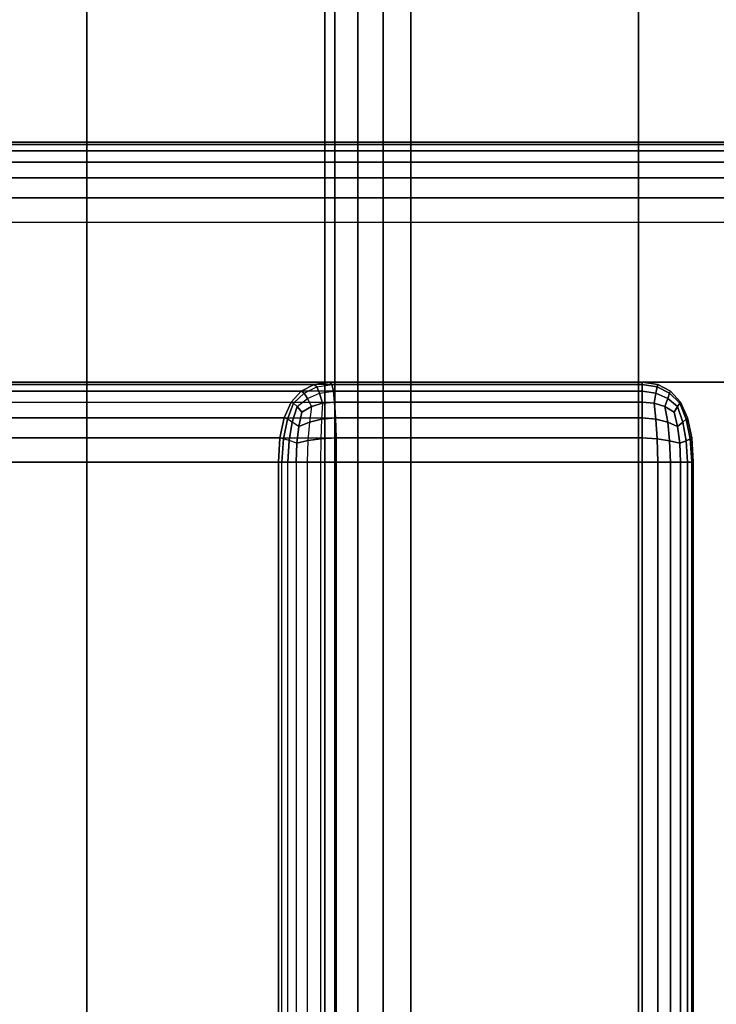
# Model space of a CAD drawing. Units: millimetres. Extents: x -4757 to 25349, y -2814 to 1668.
# Drawn here: x 22085 to 22126, y -159 to -101 of the extents above; entities that cross this region are included whole.
import ezdxf

# ---------------------------------------------------------------- set-up
doc = ezdxf.new("R2010")
doc.units = ezdxf.units.MM
doc.header["$MEASUREMENT"] = 0
doc.layers.add('МАФЫ НАШИ', color=7, linetype='Continuous', lineweight=25)

# ---------------------------------------------------------------- blocks, each defined once
blk = doc.blocks.new('ененонеоно')
at = {"layer": 'МАФЫ НАШИ', "color": 7, "lineweight": 25}
blk.add_open_spline([(19848.861, 1667.921), (19848.861, 1667.921), (23848.717, 1667.921), (23848.717, 1667.921), (24674.887, 1667.921), (25348.717, 994.091), (25348.717, 167.921), (25348.717, 167.921), (25348.717, -817.199), (25348.717, -817.199), (25348.717, -1643.369), (24674.887, -2317.199), (23848.717, -2317.199), (23848.717, -2317.199), (19848.861, -2317.199), (19848.861, -2317.199), (19022.691, -2317.199), (18348.861, -1643.369), (18348.861, -817.199), (18348.861, -817.199), (18348.861, 167.921), (18348.861, 167.921), (18348.861, 994.091), (19022.691, 1667.921), (19848.861, 1667.921)], degree=3, knots=[0, 0, 0, 0, 0.125, 0.125, 0.125, 0.25, 0.25, 0.25, 0.375, 0.375, 0.375, 0.5, 0.5, 0.5, 0.625, 0.625, 0.625, 0.75, 0.75, 0.75, 0.875, 0.875, 0.875, 1, 1, 1, 1], dxfattribs=at)
for points in [[(22088.769, -240.64), (22088.769, -240.64), (22088.769, -60.549), (22088.769, -60.549)], [(22088.769, -60.549), (22088.769, -60.549), (22088.769, -240.64), (22088.769, -240.64)], [(22088.769, -240.64), (22088.769, -240.64), (22088.769, -60.549), (22088.769, -60.549)], [(22088.769, -60.549), (22088.769, -60.549), (22088.769, -240.64), (22088.769, -240.64)], [(22102.936, -240.64), (22102.936, -240.64), (22102.936, -60.549), (22102.936, -60.549)], [(22102.936, -60.549), (22102.936, -60.549), (22102.936, -240.64), (22102.936, -240.64)], [(22102.936, -240.64), (22102.936, -240.64), (22102.936, -60.549), (22102.936, -60.549)], [(22102.936, -60.549), (22102.936, -60.549), (22102.936, -240.64), (22102.936, -240.64)], [(22103.538, -240.64), (22103.538, -240.64), (22103.538, -60.549), (22103.538, -60.549)], [(22103.538, -60.549), (22103.538, -60.549), (22103.538, -240.64), (22103.538, -240.64)], [(22104.901, -240.64), (22104.901, -240.64), (22104.901, -60.549), (22104.901, -60.549)], [(22104.901, -60.549), (22104.901, -60.549), (22104.901, -240.64), (22104.901, -240.64)], [(22106.409, -240.64), (22106.409, -240.64), (22106.409, -60.549), (22106.409, -60.549)], [(22106.409, -60.549), (22106.409, -60.549), (22106.409, -240.64), (22106.409, -240.64)], [(22108.061, -60.549), (22108.061, -60.549), (22108.061, -240.64), (22108.061, -240.64)], [(22108.061, -240.64), (22108.061, -240.64), (22108.061, -60.549), (22108.061, -60.549)], [(22121.604, -240.64), (22121.604, -240.64), (22121.604, -60.549), (22121.604, -60.549)], [(22121.604, -60.549), (22121.604, -60.549), (22121.604, -240.64), (22121.604, -240.64)], [(23856.989, -107.913), (23856.989, -107.913), (22051.02, -107.913), (22051.02, -107.913)], [(22051.02, -107.913), (22051.02, -107.913), (23856.989, -107.913), (23856.989, -107.913)], [(23856.989, -108.046), (23856.989, -108.046), (22051.02, -108.046), (22051.02, -108.046)], [(22051.02, -108.046), (22051.02, -108.046), (23856.989, -108.046), (23856.989, -108.046)], [(23856.989, -108.443), (23856.989, -108.443), (22051.02, -108.443), (22051.02, -108.443)], [(22051.02, -108.443), (22051.02, -108.443), (23856.989, -108.443), (23856.989, -108.443)], [(23856.989, -109.105), (23856.989, -109.105), (22051.02, -109.105), (22051.02, -109.105)], [(22051.02, -109.105), (22051.02, -109.105), (23856.989, -109.105), (23856.989, -109.105)], [(23856.989, -110.032), (23856.989, -110.032), (22051.02, -110.032), (22051.02, -110.032)], [(22051.02, -110.032), (22051.02, -110.032), (23856.989, -110.032), (23856.989, -110.032)], [(23856.989, -111.224), (23856.989, -111.224), (22051.02, -111.224), (22051.02, -111.224)], [(22051.02, -111.224), (22051.02, -111.224), (23856.989, -111.224), (23856.989, -111.224)], [(22051.02, -112.68), (22051.02, -112.68), (23856.989, -112.68), (23856.989, -112.68)], [(22051.02, -112.68), (22051.02, -112.68), (23856.989, -112.68), (23856.989, -112.68)], [(23850.915, -122.214), (23850.915, -122.214), (22057.093, -122.214), (22057.093, -122.214)], [(22057.093, -122.214), (22057.093, -122.214), (23850.915, -122.214), (23850.915, -122.214)], [(23850.915, -122.214), (23850.915, -122.214), (22057.093, -122.214), (22057.093, -122.214)], [(22057.093, -122.214), (22057.093, -122.214), (23850.915, -122.214), (23850.915, -122.214)], [(22062.6, -122.347), (22062.6, -122.347), (22102.295, -122.347), (22102.295, -122.347)], [(22121.83, -122.347), (22121.83, -122.347), (22063.405, -122.347), (22063.405, -122.347)], [(22121.83, -122.214), (22121.83, -122.214), (22063.537, -122.214), (22063.537, -122.214)], [(22063.537, -122.214), (22063.537, -122.214), (22103.23, -122.214), (22103.23, -122.214)], [(22103.23, -122.214), (22103.23, -122.214), (22063.537, -122.214), (22063.537, -122.214)], [(22102.295, -122.347), (22102.295, -122.347), (22101.53, -122.744), (22101.53, -122.744)], [(22101.53, -122.744), (22101.53, -122.744), (22102.295, -122.347), (22102.295, -122.347)], [(22101.693, -122.876), (22101.693, -122.876), (22102.451, -122.501), (22102.451, -122.501)], [(22103.23, -122.214), (22103.23, -122.214), (22102.295, -122.347), (22102.295, -122.347)], [(22102.295, -122.347), (22102.295, -122.347), (22103.23, -122.214), (22103.23, -122.214)], [(22102.295, -122.347), (22102.295, -122.347), (22102.451, -122.501), (22102.451, -122.501)], [(22102.451, -122.501), (22102.451, -122.501), (22102.295, -122.347), (22102.295, -122.347)], [(22102.451, -122.501), (22102.451, -122.501), (22103.346, -122.347), (22103.346, -122.347)], [(22102.451, -122.501), (22102.451, -122.501), (22102.616, -122.876), (22102.616, -122.876)], [(22102.616, -122.876), (22102.616, -122.876), (22102.451, -122.501), (22102.451, -122.501)], [(22103.23, -122.214), (22103.23, -122.214), (22121.83, -122.214), (22121.83, -122.214)], [(22103.346, -122.347), (22103.346, -122.347), (22103.23, -122.214), (22103.23, -122.214)], [(22103.23, -122.214), (22103.23, -122.214), (22103.346, -122.347), (22103.346, -122.347)], [(22103.441, -122.744), (22103.441, -122.744), (22103.346, -122.347), (22103.346, -122.347)], [(22103.346, -122.347), (22103.346, -122.347), (22121.83, -122.347), (22121.83, -122.347)], [(22103.346, -122.347), (22103.346, -122.347), (22103.441, -122.744), (22103.441, -122.744)], [(22121.83, -122.214), (22121.83, -122.214), (22122.757, -122.347), (22122.757, -122.347)], [(22121.83, -122.347), (22121.83, -122.347), (22121.83, -122.214), (22121.83, -122.214)], [(22121.83, -122.214), (22121.83, -122.214), (22121.83, -122.347), (22121.83, -122.347)], [(22122.757, -122.347), (22122.757, -122.347), (22121.83, -122.214), (22121.83, -122.214)], [(22121.83, -122.214), (22121.83, -122.214), (22121.83, -122.347), (22121.83, -122.347)], [(22121.83, -122.347), (22121.83, -122.347), (22121.83, -122.214), (22121.83, -122.214)], [(22121.83, -122.214), (22121.83, -122.214), (22122.757, -122.347), (22122.757, -122.347)], [(22122.757, -122.347), (22122.757, -122.347), (22121.83, -122.214), (22121.83, -122.214)], [(22122.715, -122.501), (22122.715, -122.501), (22121.83, -122.347), (22121.83, -122.347)], [(22121.83, -122.744), (22121.83, -122.744), (22121.83, -122.347), (22121.83, -122.347)], [(22121.83, -122.347), (22121.83, -122.347), (22122.715, -122.501), (22122.715, -122.501)], [(22121.83, -122.347), (22121.83, -122.347), (22121.83, -122.744), (22121.83, -122.744)], [(22122.715, -122.501), (22122.715, -122.501), (22121.83, -122.347), (22121.83, -122.347)], [(22121.83, -122.347), (22121.83, -122.347), (22121.83, -122.744), (22121.83, -122.744)], [(22121.83, -122.744), (22121.83, -122.744), (22121.83, -122.347), (22121.83, -122.347)], [(22122.715, -122.501), (22122.715, -122.501), (22122.645, -122.876), (22122.645, -122.876)], [(22122.645, -122.876), (22122.645, -122.876), (22122.715, -122.501), (22122.715, -122.501)], [(22122.645, -122.876), (22122.645, -122.876), (22122.715, -122.501), (22122.715, -122.501)], [(22122.757, -122.347), (22122.757, -122.347), (22122.715, -122.501), (22122.715, -122.501)], [(22122.715, -122.501), (22122.715, -122.501), (22122.757, -122.347), (22122.757, -122.347)], [(22122.715, -122.501), (22122.715, -122.501), (22122.757, -122.347), (22122.757, -122.347)], [(22123.46, -122.876), (22123.46, -122.876), (22122.715, -122.501), (22122.715, -122.501)], [(22122.715, -122.501), (22122.715, -122.501), (22123.46, -122.876), (22123.46, -122.876)], [(22123.46, -122.876), (22123.46, -122.876), (22122.715, -122.501), (22122.715, -122.501)], [(22122.757, -122.347), (22122.757, -122.347), (22123.517, -122.744), (22123.517, -122.744)], [(22123.517, -122.744), (22123.517, -122.744), (22122.757, -122.347), (22122.757, -122.347)], [(22122.757, -122.347), (22122.757, -122.347), (22123.517, -122.744), (22123.517, -122.744)], [(22123.517, -122.744), (22123.517, -122.744), (22122.757, -122.347), (22122.757, -122.347)], [(22061.833, -122.744), (22061.833, -122.744), (22101.53, -122.744), (22101.53, -122.744)], [(22121.83, -122.744), (22121.83, -122.744), (22063.296, -122.744), (22063.296, -122.744)], [(22101.53, -122.744), (22101.53, -122.744), (22100.935, -123.406), (22100.935, -123.406)], [(22100.935, -123.406), (22100.935, -123.406), (22101.53, -122.744), (22101.53, -122.744)], [(22101.072, -123.472), (22101.072, -123.472), (22101.693, -122.876), (22101.693, -122.876)], [(22101.282, -123.67), (22101.282, -123.67), (22101.897, -123.185), (22101.897, -123.185)], [(22101.53, -122.744), (22101.53, -122.744), (22101.693, -122.876), (22101.693, -122.876)], [(22101.693, -122.876), (22101.693, -122.876), (22101.53, -122.744), (22101.53, -122.744)], [(22101.693, -122.876), (22101.693, -122.876), (22101.897, -123.185), (22101.897, -123.185)], [(22101.897, -123.185), (22101.897, -123.185), (22101.693, -122.876), (22101.693, -122.876)], [(22101.897, -123.185), (22101.897, -123.185), (22102.616, -122.876), (22102.616, -122.876)], [(22101.897, -123.185), (22101.897, -123.185), (22102.142, -123.67), (22102.142, -123.67)], [(22102.142, -123.67), (22102.142, -123.67), (22101.897, -123.185), (22101.897, -123.185)], [(22102.616, -122.876), (22102.616, -122.876), (22103.441, -122.744), (22103.441, -122.744)], [(22102.616, -122.876), (22102.616, -122.876), (22102.792, -123.472), (22102.792, -123.472)], [(22102.792, -123.472), (22102.792, -123.472), (22102.616, -122.876), (22102.616, -122.876)], [(22103.514, -123.406), (22103.514, -123.406), (22103.441, -122.744), (22103.441, -122.744)], [(22103.441, -122.744), (22103.441, -122.744), (22121.83, -122.744), (22121.83, -122.744)], [(22103.441, -122.744), (22103.441, -122.744), (22103.514, -123.406), (22103.514, -123.406)], [(22122.645, -122.876), (22122.645, -122.876), (22121.83, -122.744), (22121.83, -122.744)], [(22121.83, -123.406), (22121.83, -123.406), (22121.83, -122.744), (22121.83, -122.744)], [(22121.83, -122.744), (22121.83, -122.744), (22122.645, -122.876), (22122.645, -122.876)], [(22121.83, -122.744), (22121.83, -122.744), (22121.83, -123.406), (22121.83, -123.406)], [(22122.645, -122.876), (22122.645, -122.876), (22121.83, -122.744), (22121.83, -122.744)], [(22121.83, -122.744), (22121.83, -122.744), (22121.83, -123.406), (22121.83, -123.406)], [(22121.83, -123.406), (22121.83, -123.406), (22121.83, -122.744), (22121.83, -122.744)], [(22122.645, -122.876), (22122.645, -122.876), (22122.547, -123.472), (22122.547, -123.472)], [(22122.547, -123.472), (22122.547, -123.472), (22122.645, -122.876), (22122.645, -122.876)], [(22122.547, -123.472), (22122.547, -123.472), (22122.645, -122.876), (22122.645, -122.876)], [(22123.348, -123.185), (22123.348, -123.185), (22122.645, -122.876), (22122.645, -122.876)], [(22122.645, -122.876), (22122.645, -122.876), (22123.348, -123.185), (22123.348, -123.185)], [(22123.348, -123.185), (22123.348, -123.185), (22122.645, -122.876), (22122.645, -122.876)], [(22123.348, -123.185), (22123.348, -123.185), (22123.179, -123.671), (22123.179, -123.671)], [(22123.179, -123.671), (22123.179, -123.671), (22123.348, -123.185), (22123.348, -123.185)], [(22123.179, -123.671), (22123.179, -123.671), (22123.348, -123.185), (22123.348, -123.185)], [(22123.46, -122.876), (22123.46, -122.876), (22123.348, -123.185), (22123.348, -123.185)], [(22123.348, -123.185), (22123.348, -123.185), (22123.46, -122.876), (22123.46, -122.876)], [(22123.348, -123.185), (22123.348, -123.185), (22123.46, -122.876), (22123.46, -122.876)], [(22123.938, -123.671), (22123.938, -123.671), (22123.348, -123.185), (22123.348, -123.185)], [(22123.348, -123.185), (22123.348, -123.185), (22123.938, -123.671), (22123.938, -123.671)], [(22123.938, -123.671), (22123.938, -123.671), (22123.348, -123.185), (22123.348, -123.185)], [(22123.517, -122.744), (22123.517, -122.744), (22123.46, -122.876), (22123.46, -122.876)], [(22123.46, -122.876), (22123.46, -122.876), (22123.517, -122.744), (22123.517, -122.744)], [(22123.46, -122.876), (22123.46, -122.876), (22123.517, -122.744), (22123.517, -122.744)], [(22124.065, -123.472), (22124.065, -123.472), (22123.46, -122.876), (22123.46, -122.876)], [(22123.46, -122.876), (22123.46, -122.876), (22124.065, -123.472), (22124.065, -123.472)], [(22124.065, -123.472), (22124.065, -123.472), (22123.46, -122.876), (22123.46, -122.876)], [(22123.517, -122.744), (22123.517, -122.744), (22124.107, -123.406), (22124.107, -123.406)], [(22124.107, -123.406), (22124.107, -123.406), (22123.517, -122.744), (22123.517, -122.744)], [(22123.517, -122.744), (22123.517, -122.744), (22124.107, -123.406), (22124.107, -123.406)], [(22124.107, -123.406), (22124.107, -123.406), (22123.517, -122.744), (22123.517, -122.744)], [(22061.236, -123.406), (22061.236, -123.406), (22100.935, -123.406), (22100.935, -123.406)], [(22063.212, -123.406), (22063.212, -123.406), (22121.83, -123.406), (22121.83, -123.406)], [(22100.935, -123.406), (22100.935, -123.406), (22100.51, -124.333), (22100.51, -124.333)], [(22100.51, -124.333), (22100.51, -124.333), (22100.935, -123.406), (22100.935, -123.406)], [(22100.703, -124.42), (22100.703, -124.42), (22101.072, -123.472), (22101.072, -123.472)], [(22101.072, -123.472), (22101.072, -123.472), (22100.703, -124.42), (22100.703, -124.42)], [(22100.935, -123.406), (22100.935, -123.406), (22101.072, -123.472), (22101.072, -123.472)], [(22101.072, -123.472), (22101.072, -123.472), (22100.935, -123.406), (22100.935, -123.406)], [(22100.992, -124.595), (22100.992, -124.595), (22101.282, -123.67), (22101.282, -123.67)], [(22101.282, -123.67), (22101.282, -123.67), (22100.992, -124.595), (22100.992, -124.595)], [(22101.072, -123.472), (22101.072, -123.472), (22101.282, -123.67), (22101.282, -123.67)], [(22101.282, -123.67), (22101.282, -123.67), (22101.072, -123.472), (22101.072, -123.472)], [(22101.282, -123.67), (22101.282, -123.67), (22101.564, -124.001), (22101.564, -124.001)], [(22101.564, -124.001), (22101.564, -124.001), (22101.282, -123.67), (22101.282, -123.67)], [(22102.142, -123.67), (22102.142, -123.67), (22101.564, -124.001), (22101.564, -124.001)], [(22101.564, -124.001), (22101.564, -124.001), (22102.142, -123.67), (22102.142, -123.67)], [(22102.142, -123.67), (22102.142, -123.67), (22102.011, -124.595), (22102.011, -124.595)], [(22102.792, -123.472), (22102.792, -123.472), (22102.142, -123.67), (22102.142, -123.67)], [(22102.142, -123.67), (22102.142, -123.67), (22102.792, -123.472), (22102.792, -123.472)], [(22102.792, -123.472), (22102.792, -123.472), (22102.741, -124.42), (22102.741, -124.42)], [(22103.514, -123.406), (22103.514, -123.406), (22102.792, -123.472), (22102.792, -123.472)], [(22102.792, -123.472), (22102.792, -123.472), (22103.514, -123.406), (22103.514, -123.406)], [(22103.567, -124.333), (22103.567, -124.333), (22103.514, -123.406), (22103.514, -123.406)], [(22121.83, -123.406), (22121.83, -123.406), (22103.514, -123.406), (22103.514, -123.406)], [(22103.514, -123.406), (22103.514, -123.406), (22103.567, -124.333), (22103.567, -124.333)], [(22121.83, -124.333), (22121.83, -124.333), (22121.83, -123.406), (22121.83, -123.406)], [(22121.83, -123.406), (22121.83, -123.406), (22122.547, -123.472), (22122.547, -123.472)], [(22122.547, -123.472), (22122.547, -123.472), (22121.83, -123.406), (22121.83, -123.406)], [(22121.83, -123.406), (22121.83, -123.406), (22121.83, -124.333), (22121.83, -124.333)], [(22122.547, -123.472), (22122.547, -123.472), (22121.83, -123.406), (22121.83, -123.406)], [(22121.83, -123.406), (22121.83, -123.406), (22122.547, -123.472), (22122.547, -123.472)], [(22121.83, -123.406), (22121.83, -123.406), (22121.83, -124.333), (22121.83, -124.333)], [(22121.83, -124.333), (22121.83, -124.333), (22121.83, -123.406), (22121.83, -123.406)], [(22122.547, -123.472), (22122.547, -123.472), (22122.645, -124.421), (22122.645, -124.421)], [(22122.547, -123.472), (22122.547, -123.472), (22123.179, -123.671), (22123.179, -123.671)], [(22122.645, -124.421), (22122.645, -124.421), (22122.547, -123.472), (22122.547, -123.472)], [(22123.179, -123.671), (22123.179, -123.671), (22122.547, -123.472), (22122.547, -123.472)], [(22122.547, -123.472), (22122.547, -123.472), (22122.645, -124.421), (22122.645, -124.421)], [(22123.179, -123.671), (22123.179, -123.671), (22122.547, -123.472), (22122.547, -123.472)], [(22122.547, -123.472), (22122.547, -123.472), (22123.179, -123.671), (22123.179, -123.671)], [(22123.179, -123.671), (22123.179, -123.671), (22123.348, -124.598), (22123.348, -124.598)], [(22123.179, -123.671), (22123.179, -123.671), (22123.728, -124.002), (22123.728, -124.002)], [(22123.348, -124.598), (22123.348, -124.598), (22123.179, -123.671), (22123.179, -123.671)], [(22123.728, -124.002), (22123.728, -124.002), (22123.179, -123.671), (22123.179, -123.671)], [(22123.179, -123.671), (22123.179, -123.671), (22123.348, -124.598), (22123.348, -124.598)], [(22123.728, -124.002), (22123.728, -124.002), (22123.179, -123.671), (22123.179, -123.671)], [(22123.179, -123.671), (22123.179, -123.671), (22123.728, -124.002), (22123.728, -124.002)], [(22123.728, -124.002), (22123.728, -124.002), (22123.938, -123.671), (22123.938, -123.671)], [(22123.938, -123.671), (22123.938, -123.671), (22123.728, -124.002), (22123.728, -124.002)], [(22123.938, -123.671), (22123.938, -123.671), (22123.728, -124.002), (22123.728, -124.002)], [(22123.728, -124.002), (22123.728, -124.002), (22123.938, -123.671), (22123.938, -123.671)], [(22123.938, -123.671), (22123.938, -123.671), (22124.065, -123.472), (22124.065, -123.472)], [(22124.065, -123.472), (22124.065, -123.472), (22123.938, -123.671), (22123.938, -123.671)], [(22124.065, -123.472), (22124.065, -123.472), (22123.938, -123.671), (22123.938, -123.671)], [(22123.938, -123.671), (22123.938, -123.671), (22124.065, -123.472), (22124.065, -123.472)], [(22124.248, -124.598), (22124.248, -124.598), (22123.938, -123.671), (22123.938, -123.671)], [(22123.938, -123.671), (22123.938, -123.671), (22124.248, -124.598), (22124.248, -124.598)], [(22123.938, -123.671), (22123.938, -123.671), (22124.248, -124.598), (22124.248, -124.598)], [(22124.065, -123.472), (22124.065, -123.472), (22124.107, -123.406), (22124.107, -123.406)], [(22124.107, -123.406), (22124.107, -123.406), (22124.065, -123.472), (22124.065, -123.472)], [(22124.107, -123.406), (22124.107, -123.406), (22124.065, -123.472), (22124.065, -123.472)], [(22124.065, -123.472), (22124.065, -123.472), (22124.107, -123.406), (22124.107, -123.406)], [(22124.445, -124.421), (22124.445, -124.421), (22124.065, -123.472), (22124.065, -123.472)], [(22124.065, -123.472), (22124.065, -123.472), (22124.445, -124.421), (22124.445, -124.421)], [(22124.065, -123.472), (22124.065, -123.472), (22124.445, -124.421), (22124.445, -124.421)], [(22124.107, -123.406), (22124.107, -123.406), (22124.529, -124.333), (22124.529, -124.333)], [(22124.529, -124.333), (22124.529, -124.333), (22124.107, -123.406), (22124.107, -123.406)], [(22124.529, -124.333), (22124.529, -124.333), (22124.107, -123.406), (22124.107, -123.406)], [(22124.107, -123.406), (22124.107, -123.406), (22124.529, -124.333), (22124.529, -124.333)], [(22100.51, -124.333), (22100.51, -124.333), (22060.81, -124.333), (22060.81, -124.333)], [(22063.152, -124.333), (22063.152, -124.333), (22121.83, -124.333), (22121.83, -124.333)], [(22100.51, -124.333), (22100.51, -124.333), (22100.255, -125.525), (22100.255, -125.525)], [(22100.255, -125.525), (22100.255, -125.525), (22100.51, -124.333), (22100.51, -124.333)], [(22100.703, -124.42), (22100.703, -124.42), (22100.51, -124.333), (22100.51, -124.333)], [(22101.564, -124.001), (22101.564, -124.001), (22101.379, -124.858), (22101.379, -124.858)], [(22101.379, -124.858), (22101.379, -124.858), (22101.564, -124.001), (22101.564, -124.001)], [(22103.567, -124.333), (22103.567, -124.333), (22102.741, -124.42), (22102.741, -124.42)], [(22102.741, -124.42), (22102.741, -124.42), (22103.567, -124.333), (22103.567, -124.333)], [(22103.599, -125.525), (22103.599, -125.525), (22103.567, -124.333), (22103.567, -124.333)], [(22121.83, -124.333), (22121.83, -124.333), (22103.567, -124.333), (22103.567, -124.333)], [(22103.567, -124.333), (22103.567, -124.333), (22103.599, -125.525), (22103.599, -125.525)], [(22121.83, -125.525), (22121.83, -125.525), (22121.83, -124.333), (22121.83, -124.333)], [(22121.83, -124.333), (22121.83, -124.333), (22122.645, -124.421), (22122.645, -124.421)], [(22122.645, -124.421), (22122.645, -124.421), (22121.83, -124.333), (22121.83, -124.333)], [(22122.645, -124.421), (22122.645, -124.421), (22121.83, -124.333), (22121.83, -124.333)], [(22121.83, -124.333), (22121.83, -124.333), (22121.83, -125.525), (22121.83, -125.525)], [(22121.83, -124.333), (22121.83, -124.333), (22121.83, -125.525), (22121.83, -125.525)], [(22121.83, -125.525), (22121.83, -125.525), (22121.83, -124.333), (22121.83, -124.333)], [(22123.728, -124.002), (22123.728, -124.002), (22123.938, -124.862), (22123.938, -124.862)], [(22123.938, -124.862), (22123.938, -124.862), (22123.728, -124.002), (22123.728, -124.002)], [(22123.938, -124.862), (22123.938, -124.862), (22123.728, -124.002), (22123.728, -124.002)], [(22123.728, -124.002), (22123.728, -124.002), (22123.938, -124.862), (22123.938, -124.862)], [(22124.445, -124.421), (22124.445, -124.421), (22124.529, -124.333), (22124.529, -124.333)], [(22124.529, -124.333), (22124.529, -124.333), (22124.445, -124.421), (22124.445, -124.421)], [(22124.445, -124.421), (22124.445, -124.421), (22124.529, -124.333), (22124.529, -124.333)], [(22124.529, -124.333), (22124.529, -124.333), (22124.782, -125.525), (22124.782, -125.525)], [(22124.782, -125.525), (22124.782, -125.525), (22124.529, -124.333), (22124.529, -124.333)], [(22124.782, -125.525), (22124.782, -125.525), (22124.529, -124.333), (22124.529, -124.333)], [(22124.529, -124.333), (22124.529, -124.333), (22124.782, -125.525), (22124.782, -125.525)], [(22100.471, -125.589), (22100.471, -125.589), (22100.703, -124.42), (22100.703, -124.42)], [(22100.703, -124.42), (22100.703, -124.42), (22100.471, -125.589), (22100.471, -125.589)], [(22100.992, -124.595), (22100.992, -124.595), (22100.703, -124.42), (22100.703, -124.42)], [(22100.809, -125.698), (22100.809, -125.698), (22100.992, -124.595), (22100.992, -124.595)], [(22100.992, -124.595), (22100.992, -124.595), (22100.809, -125.698), (22100.809, -125.698)], [(22101.379, -124.858), (22101.379, -124.858), (22100.992, -124.595), (22100.992, -124.595)], [(22101.379, -124.858), (22101.379, -124.858), (22101.268, -125.852), (22101.268, -125.852)], [(22101.268, -125.852), (22101.268, -125.852), (22101.379, -124.858), (22101.379, -124.858)], [(22102.011, -124.595), (22102.011, -124.595), (22101.379, -124.858), (22101.379, -124.858)], [(22101.379, -124.858), (22101.379, -124.858), (22102.011, -124.595), (22102.011, -124.595)], [(22102.011, -124.595), (22102.011, -124.595), (22101.923, -125.698), (22101.923, -125.698)], [(22102.741, -124.42), (22102.741, -124.42), (22102.011, -124.595), (22102.011, -124.595)], [(22102.011, -124.595), (22102.011, -124.595), (22102.741, -124.42), (22102.741, -124.42)], [(22102.741, -124.42), (22102.741, -124.42), (22102.7, -125.589), (22102.7, -125.589)], [(22122.645, -124.421), (22122.645, -124.421), (22122.715, -125.591), (22122.715, -125.591)], [(22122.645, -124.421), (22122.645, -124.421), (22123.348, -124.598), (22123.348, -124.598)], [(22123.348, -124.598), (22123.348, -124.598), (22122.645, -124.421), (22122.645, -124.421)], [(22122.715, -125.591), (22122.715, -125.591), (22122.645, -124.421), (22122.645, -124.421)], [(22123.348, -124.598), (22123.348, -124.598), (22122.645, -124.421), (22122.645, -124.421)], [(22122.645, -124.421), (22122.645, -124.421), (22122.715, -125.591), (22122.715, -125.591)], [(22123.348, -124.598), (22123.348, -124.598), (22123.46, -125.701), (22123.46, -125.701)], [(22123.348, -124.598), (22123.348, -124.598), (22123.938, -124.862), (22123.938, -124.862)], [(22123.938, -124.862), (22123.938, -124.862), (22123.348, -124.598), (22123.348, -124.598)], [(22123.46, -125.701), (22123.46, -125.701), (22123.348, -124.598), (22123.348, -124.598)], [(22123.938, -124.862), (22123.938, -124.862), (22123.348, -124.598), (22123.348, -124.598)], [(22123.348, -124.598), (22123.348, -124.598), (22123.46, -125.701), (22123.46, -125.701)], [(22123.938, -124.862), (22123.938, -124.862), (22124.248, -124.598), (22124.248, -124.598)], [(22124.248, -124.598), (22124.248, -124.598), (22123.938, -124.862), (22123.938, -124.862)], [(22123.938, -124.862), (22123.938, -124.862), (22124.248, -124.598), (22124.248, -124.598)], [(22123.938, -124.862), (22123.938, -124.862), (22124.065, -125.856), (22124.065, -125.856)], [(22124.065, -125.856), (22124.065, -125.856), (22123.938, -124.862), (22123.938, -124.862)], [(22124.065, -125.856), (22124.065, -125.856), (22123.938, -124.862), (22123.938, -124.862)], [(22123.938, -124.862), (22123.938, -124.862), (22124.065, -125.856), (22124.065, -125.856)], [(22124.248, -124.598), (22124.248, -124.598), (22124.445, -124.421), (22124.445, -124.421)], [(22124.445, -124.421), (22124.445, -124.421), (22124.248, -124.598), (22124.248, -124.598)], [(22124.248, -124.598), (22124.248, -124.598), (22124.445, -124.421), (22124.445, -124.421)], [(22124.445, -125.701), (22124.445, -125.701), (22124.248, -124.598), (22124.248, -124.598)], [(22124.248, -124.598), (22124.248, -124.598), (22124.445, -125.701), (22124.445, -125.701)], [(22124.248, -124.598), (22124.248, -124.598), (22124.445, -125.701), (22124.445, -125.701)], [(22124.684, -125.591), (22124.684, -125.591), (22124.445, -124.421), (22124.445, -124.421)], [(22124.445, -124.421), (22124.445, -124.421), (22124.684, -125.591), (22124.684, -125.591)], [(22124.445, -124.421), (22124.445, -124.421), (22124.684, -125.591), (22124.684, -125.591)], [(22100.255, -125.525), (22100.255, -125.525), (22060.555, -125.525), (22060.555, -125.525)], [(22063.116, -125.525), (22063.116, -125.525), (22121.83, -125.525), (22121.83, -125.525)], [(22100.255, -125.525), (22100.255, -125.525), (22100.17, -126.981), (22100.17, -126.981)], [(22100.17, -126.981), (22100.17, -126.981), (22100.255, -125.525), (22100.255, -125.525)], [(22100.471, -125.589), (22100.471, -125.589), (22100.255, -125.525), (22100.255, -125.525)], [(22103.599, -125.525), (22103.599, -125.525), (22102.7, -125.589), (22102.7, -125.589)], [(22102.7, -125.589), (22102.7, -125.589), (22103.599, -125.525), (22103.599, -125.525)], [(22103.609, -126.981), (22103.609, -126.981), (22103.599, -125.525), (22103.599, -125.525)], [(22121.83, -125.525), (22121.83, -125.525), (22103.599, -125.525), (22103.599, -125.525)], [(22103.599, -125.525), (22103.599, -125.525), (22103.609, -126.981), (22103.609, -126.981)], [(22121.83, -126.981), (22121.83, -126.981), (22121.83, -125.525), (22121.83, -125.525)], [(22121.83, -125.525), (22121.83, -125.525), (22122.715, -125.591), (22122.715, -125.591)], [(22122.715, -125.591), (22122.715, -125.591), (22121.83, -125.525), (22121.83, -125.525)], [(22122.715, -125.591), (22122.715, -125.591), (22121.83, -125.525), (22121.83, -125.525)], [(22121.83, -125.525), (22121.83, -125.525), (22121.83, -126.981), (22121.83, -126.981)], [(22121.83, -125.525), (22121.83, -125.525), (22121.83, -126.981), (22121.83, -126.981)], [(22121.83, -126.981), (22121.83, -126.981), (22121.83, -125.525), (22121.83, -125.525)], [(22124.684, -125.591), (22124.684, -125.591), (22124.782, -125.525), (22124.782, -125.525)], [(22124.782, -125.525), (22124.782, -125.525), (22124.684, -125.591), (22124.684, -125.591)], [(22124.684, -125.591), (22124.684, -125.591), (22124.782, -125.525), (22124.782, -125.525)], [(22124.782, -125.525), (22124.782, -125.525), (22124.866, -126.981), (22124.866, -126.981)], [(22124.866, -126.981), (22124.866, -126.981), (22124.782, -125.525), (22124.782, -125.525)], [(22124.866, -126.981), (22124.866, -126.981), (22124.782, -125.525), (22124.782, -125.525)], [(22124.782, -125.525), (22124.782, -125.525), (22124.866, -126.981), (22124.866, -126.981)], [(22100.377, -126.981), (22100.377, -126.981), (22100.471, -125.589), (22100.471, -125.589)], [(22100.471, -125.589), (22100.471, -125.589), (22100.377, -126.981), (22100.377, -126.981)], [(22100.809, -125.698), (22100.809, -125.698), (22100.471, -125.589), (22100.471, -125.589)], [(22100.731, -126.981), (22100.731, -126.981), (22100.809, -125.698), (22100.809, -125.698)], [(22100.809, -125.698), (22100.809, -125.698), (22100.731, -126.981), (22100.731, -126.981)], [(22101.268, -125.852), (22101.268, -125.852), (22100.809, -125.698), (22100.809, -125.698)], [(22101.268, -125.852), (22101.268, -125.852), (22101.231, -126.981), (22101.231, -126.981)], [(22101.231, -126.981), (22101.231, -126.981), (22101.268, -125.852), (22101.268, -125.852)], [(22101.923, -125.698), (22101.923, -125.698), (22101.268, -125.852), (22101.268, -125.852)], [(22101.268, -125.852), (22101.268, -125.852), (22101.923, -125.698), (22101.923, -125.698)], [(22101.923, -125.698), (22101.923, -125.698), (22101.877, -126.981), (22101.877, -126.981)], [(22102.7, -125.589), (22102.7, -125.589), (22101.923, -125.698), (22101.923, -125.698)], [(22101.923, -125.698), (22101.923, -125.698), (22102.7, -125.589), (22102.7, -125.589)], [(22102.7, -125.589), (22102.7, -125.589), (22102.67, -126.981), (22102.67, -126.981)], [(22122.715, -125.591), (22122.715, -125.591), (22122.757, -126.981), (22122.757, -126.981)], [(22122.715, -125.591), (22122.715, -125.591), (22123.46, -125.701), (22123.46, -125.701)], [(22123.46, -125.701), (22123.46, -125.701), (22122.715, -125.591), (22122.715, -125.591)], [(22122.757, -126.981), (22122.757, -126.981), (22122.715, -125.591), (22122.715, -125.591)], [(22123.46, -125.701), (22123.46, -125.701), (22122.715, -125.591), (22122.715, -125.591)], [(22122.715, -125.591), (22122.715, -125.591), (22122.757, -126.981), (22122.757, -126.981)], [(22123.46, -125.701), (22123.46, -125.701), (22123.517, -126.981), (22123.517, -126.981)], [(22123.46, -125.701), (22123.46, -125.701), (22124.065, -125.856), (22124.065, -125.856)], [(22124.065, -125.856), (22124.065, -125.856), (22123.46, -125.701), (22123.46, -125.701)], [(22123.517, -126.981), (22123.517, -126.981), (22123.46, -125.701), (22123.46, -125.701)], [(22124.065, -125.856), (22124.065, -125.856), (22123.46, -125.701), (22123.46, -125.701)], [(22123.46, -125.701), (22123.46, -125.701), (22123.517, -126.981), (22123.517, -126.981)], [(22124.065, -125.856), (22124.065, -125.856), (22124.445, -125.701), (22124.445, -125.701)], [(22124.445, -125.701), (22124.445, -125.701), (22124.065, -125.856), (22124.065, -125.856)], [(22124.065, -125.856), (22124.065, -125.856), (22124.445, -125.701), (22124.445, -125.701)], [(22124.065, -125.856), (22124.065, -125.856), (22124.107, -126.981), (22124.107, -126.981)], [(22124.107, -126.981), (22124.107, -126.981), (22124.065, -125.856), (22124.065, -125.856)], [(22124.107, -126.981), (22124.107, -126.981), (22124.065, -125.856), (22124.065, -125.856)], [(22124.065, -125.856), (22124.065, -125.856), (22124.107, -126.981), (22124.107, -126.981)], [(22124.445, -125.701), (22124.445, -125.701), (22124.684, -125.591), (22124.684, -125.591)], [(22124.684, -125.591), (22124.684, -125.591), (22124.445, -125.701), (22124.445, -125.701)], [(22124.445, -125.701), (22124.445, -125.701), (22124.684, -125.591), (22124.684, -125.591)], [(22124.529, -126.981), (22124.529, -126.981), (22124.445, -125.701), (22124.445, -125.701)], [(22124.445, -125.701), (22124.445, -125.701), (22124.529, -126.981), (22124.529, -126.981)], [(22124.445, -125.701), (22124.445, -125.701), (22124.529, -126.981), (22124.529, -126.981)], [(22124.782, -126.981), (22124.782, -126.981), (22124.684, -125.591), (22124.684, -125.591)], [(22124.684, -125.591), (22124.684, -125.591), (22124.782, -126.981), (22124.782, -126.981)], [(22124.684, -125.591), (22124.684, -125.591), (22124.782, -126.981), (22124.782, -126.981)], [(22100.17, -126.981), (22100.17, -126.981), (22060.47, -126.981), (22060.47, -126.981)], [(22063.104, -126.981), (22063.104, -126.981), (22121.83, -126.981), (22121.83, -126.981)], [(22100.17, -538.447), (22100.17, -538.447), (22100.17, -126.981), (22100.17, -126.981)], [(22100.17, -126.981), (22100.17, -126.981), (22100.377, -126.981), (22100.377, -126.981)], [(22100.17, -126.981), (22100.17, -126.981), (22100.17, -538.447), (22100.17, -538.447)], [(22100.377, -126.981), (22100.377, -126.981), (22100.17, -126.981), (22100.17, -126.981)], [(22100.377, -126.981), (22100.377, -126.981), (22100.731, -126.981), (22100.731, -126.981)], [(22100.377, -538.447), (22100.377, -538.447), (22100.377, -126.981), (22100.377, -126.981)], [(22100.731, -126.981), (22100.731, -126.981), (22100.377, -126.981), (22100.377, -126.981)], [(22100.731, -126.981), (22100.731, -126.981), (22101.231, -126.981), (22101.231, -126.981)], [(22100.731, -538.447), (22100.731, -538.447), (22100.731, -126.981), (22100.731, -126.981)], [(22101.231, -126.981), (22101.231, -126.981), (22100.731, -126.981), (22100.731, -126.981)], [(22101.231, -126.981), (22101.231, -126.981), (22101.877, -126.981), (22101.877, -126.981)], [(22101.877, -126.981), (22101.877, -126.981), (22101.231, -126.981), (22101.231, -126.981)], [(22101.231, -126.981), (22101.231, -126.981), (22101.231, -538.447), (22101.231, -538.447)], [(22101.877, -126.981), (22101.877, -126.981), (22102.67, -126.981), (22102.67, -126.981)], [(22102.67, -126.981), (22102.67, -126.981), (22101.877, -126.981), (22101.877, -126.981)], [(22101.877, -126.981), (22101.877, -126.981), (22101.877, -538.447), (22101.877, -538.447)], [(22102.67, -126.981), (22102.67, -126.981), (22103.609, -126.981), (22103.609, -126.981)], [(22103.609, -126.981), (22103.609, -126.981), (22102.67, -126.981), (22102.67, -126.981)], [(22102.67, -126.981), (22102.67, -126.981), (22102.67, -538.447), (22102.67, -538.447)], [(22121.83, -126.981), (22121.83, -126.981), (22103.609, -126.981), (22103.609, -126.981)], [(22103.609, -126.981), (22103.609, -126.981), (22103.609, -538.447), (22103.609, -538.447)], [(22103.609, -126.981), (22103.609, -126.981), (22121.83, -126.981), (22121.83, -126.981)], [(22121.83, -126.981), (22121.83, -126.981), (22121.83, -538.447), (22121.83, -538.447)], [(22121.83, -538.447), (22121.83, -538.447), (22121.83, -126.981), (22121.83, -126.981)], [(22122.757, -126.981), (22122.757, -126.981), (22121.83, -126.981), (22121.83, -126.981)], [(22121.83, -126.981), (22121.83, -126.981), (22122.757, -126.981), (22122.757, -126.981)], [(22121.83, -538.447), (22121.83, -538.447), (22121.83, -126.981), (22121.83, -126.981)], [(22121.83, -126.981), (22121.83, -126.981), (22122.757, -126.981), (22122.757, -126.981)], [(22122.757, -126.981), (22122.757, -126.981), (22121.83, -126.981), (22121.83, -126.981)], [(22123.517, -126.981), (22123.517, -126.981), (22122.757, -126.981), (22122.757, -126.981)], [(22122.757, -126.981), (22122.757, -126.981), (22123.517, -126.981), (22123.517, -126.981)], [(22122.757, -126.981), (22122.757, -126.981), (22122.757, -538.447), (22122.757, -538.447)], [(22122.757, -126.981), (22122.757, -126.981), (22123.517, -126.981), (22123.517, -126.981)], [(22122.757, -538.447), (22122.757, -538.447), (22122.757, -126.981), (22122.757, -126.981)], [(22123.517, -126.981), (22123.517, -126.981), (22122.757, -126.981), (22122.757, -126.981)], [(22124.107, -126.981), (22124.107, -126.981), (22123.517, -126.981), (22123.517, -126.981)], [(22123.517, -126.981), (22123.517, -126.981), (22124.107, -126.981), (22124.107, -126.981)], [(22123.517, -126.981), (22123.517, -126.981), (22123.517, -538.447), (22123.517, -538.447)], [(22123.517, -126.981), (22123.517, -126.981), (22124.107, -126.981), (22124.107, -126.981)], [(22123.517, -538.447), (22123.517, -538.447), (22123.517, -126.981), (22123.517, -126.981)], [(22124.107, -126.981), (22124.107, -126.981), (22123.517, -126.981), (22123.517, -126.981)], [(22124.529, -126.981), (22124.529, -126.981), (22124.107, -126.981), (22124.107, -126.981)], [(22124.107, -126.981), (22124.107, -126.981), (22124.529, -126.981), (22124.529, -126.981)], [(22124.107, -126.981), (22124.107, -126.981), (22124.107, -538.447), (22124.107, -538.447)], [(22124.107, -538.447), (22124.107, -538.447), (22124.107, -126.981), (22124.107, -126.981)], [(22124.107, -126.981), (22124.107, -126.981), (22124.529, -126.981), (22124.529, -126.981)], [(22124.529, -126.981), (22124.529, -126.981), (22124.107, -126.981), (22124.107, -126.981)], [(22124.782, -126.981), (22124.782, -126.981), (22124.529, -126.981), (22124.529, -126.981)], [(22124.529, -126.981), (22124.529, -126.981), (22124.782, -126.981), (22124.782, -126.981)], [(22124.529, -538.447), (22124.529, -538.447), (22124.529, -126.981), (22124.529, -126.981)], [(22124.529, -126.981), (22124.529, -126.981), (22124.782, -126.981), (22124.782, -126.981)], [(22124.782, -126.981), (22124.782, -126.981), (22124.529, -126.981), (22124.529, -126.981)], [(22124.529, -126.981), (22124.529, -126.981), (22124.529, -538.447), (22124.529, -538.447)], [(22124.866, -126.981), (22124.866, -126.981), (22124.782, -126.981), (22124.782, -126.981)], [(22124.782, -126.981), (22124.782, -126.981), (22124.866, -126.981), (22124.866, -126.981)], [(22124.782, -538.447), (22124.782, -538.447), (22124.782, -126.981), (22124.782, -126.981)], [(22124.782, -126.981), (22124.782, -126.981), (22124.866, -126.981), (22124.866, -126.981)], [(22124.866, -126.981), (22124.866, -126.981), (22124.782, -126.981), (22124.782, -126.981)], [(22124.782, -126.981), (22124.782, -126.981), (22124.782, -538.447), (22124.782, -538.447)], [(22124.866, -126.981), (22124.866, -126.981), (22124.866, -538.447), (22124.866, -538.447)], [(22124.866, -538.447), (22124.866, -538.447), (22124.866, -126.981), (22124.866, -126.981)], [(22124.866, -126.981), (22124.866, -126.981), (22124.866, -538.447), (22124.866, -538.447)], [(22124.866, -538.447), (22124.866, -538.447), (22124.866, -126.981), (22124.866, -126.981)]]:
    blk.add_open_spline(points, degree=3, dxfattribs=at)

msp = doc.modelspace()

# ---------------------------------------------------------------- block references
at = {"layer": 'МАФЫ НАШИ'}
msp.add_blockref('ененонеоно', (0, 0), dxfattribs=at)

doc.saveas('drawing.dxf')
